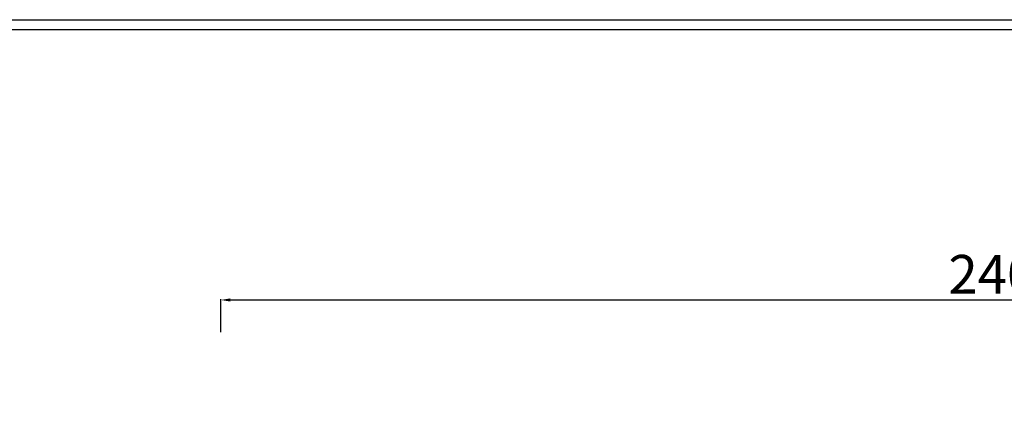
# Model space of a CAD drawing. Units: millimetres. Extents: x 8833 to 80396, y -48581 to 41351.
# Drawn here: x 25535 to 27061, y -23607 to -22995 of the extents above; entities that cross this region are included whole.
import ezdxf

# ---------------------------------------------------------------- set-up
doc = ezdxf.new("R2010")
doc.units = ezdxf.units.MM
doc.header["$PDSIZE"] = -1
doc.dimstyles.new('ISO-25', dxfattribs={"dimtxt": 60, "dimasz": 15, "dimexe": 1.25, "dimexo": 5, "dimgap": 2, "dimtad": 1, "dimrnd": 1, "dimtxsty": 'Standard', "dimcen": 0, "dimclrt": 1, "dimazin": 2, "dimtfac": 1, "dimtofl": 0, "dimtmove": 0, "dimatfit": 3, "dimfxl": 50, "dimfxlon": 1, "dimarcsym": 0})

# ---------------------------------------------------------------- blocks, each defined once
blk = doc.blocks.new('*D46')
at = {"color": 0, "lineweight": -2, "transparency": 16777216}
for p, q in [((25846.7, -23479.4), (25846.7, -23428.2)), ((25861.7, -23429.4), (28231.7, -23429.4)), ((28246.7, -23479.4), (28246.7, -23428.2))]:
    blk.add_line(p, q, dxfattribs=at)
at = {"color": 0, "transparency": 16777216}
for points in [[(25861.7, -23426.9), (25861.7, -23431.9), (25846.7, -23429.4)], [(28231.7, -23431.9), (28231.7, -23426.9), (28246.7, -23429.4)]]:
    blk.add_solid(points, dxfattribs=at)
at = {"layer": 'Defpoints', "color": 0, "transparency": 16777216}
for p in [(28246.7, -23429.4), (28246.7, -23622.6), (25846.7, -23763.6)]:
    blk.add_point(p, dxfattribs=at)
at = {"color": 1, "lineweight": 18, "transparency": 16777216, "insert": (27065.3, -23397.4), "char_height": 60, "attachment_point": 5}
blk.add_mtext('2400', dxfattribs=at)

msp = doc.modelspace()

# ---------------------------------------------------------------- linework, layer by layer
at = {"color": 0, "linetype": 'ByBlock', "lineweight": -2}
for p, q in [((23855.042, -22994.973), (32765.037, -22994.973)), ((23855.042, -23009.973), (32765.037, -23009.973))]:
    msp.add_line(p, q, dxfattribs=at)

# ---------------------------------------------------------------- dimensions: what is measured, and where the dimension line sits
at = {"color": 0, "lineweight": 18}
dim = msp.add_linear_dim(base=(28246.689, -23429.411), p1=(25846.689, -23763.578), p2=(28246.689, -23622.578), dimstyle='ISO-25', dxfattribs=at)
dim.commit()
dim.dimension.update_dxf_attribs({"geometry": '*D46', "text_midpoint": (27065.275, -23429.411), "dimtype": 160})

doc.saveas('drawing.dxf')
